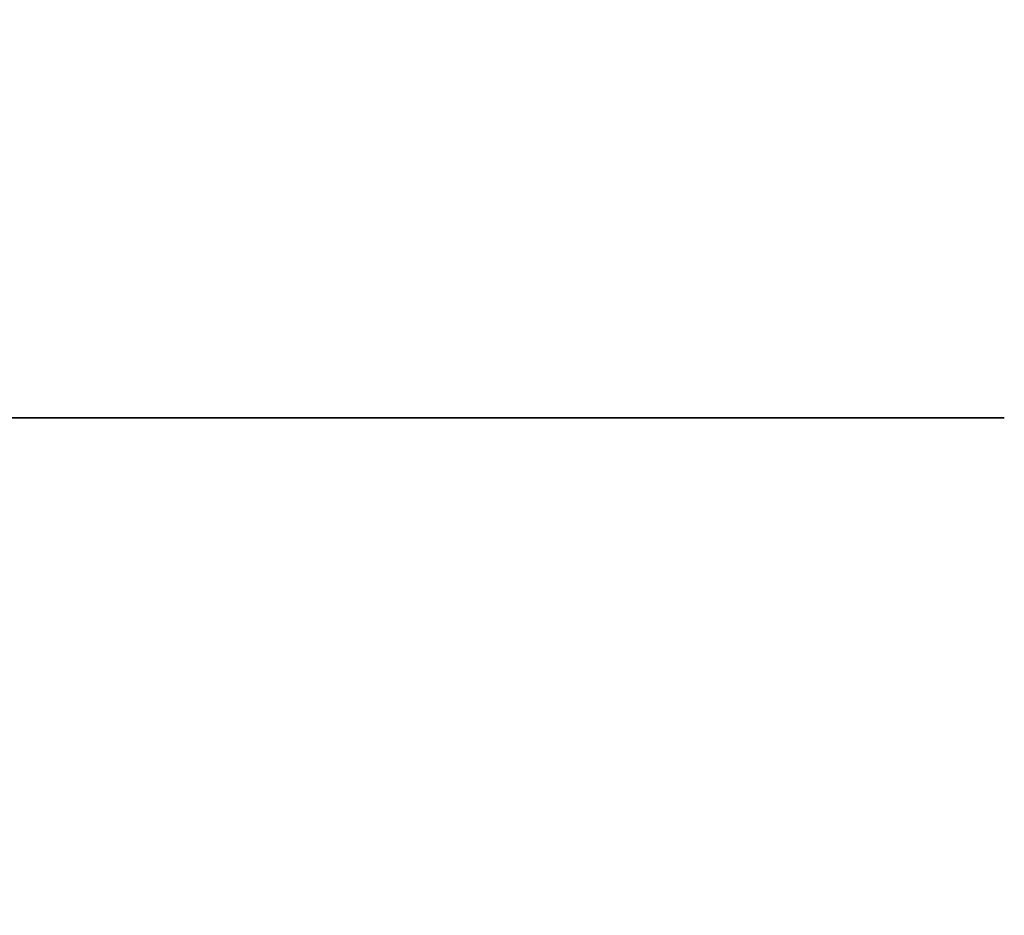
# Model space of a CAD drawing. Extents: x -138 to 229, y -284 to 266.
# Drawn here: x 198 to 229, y -15 to 12 of the extents above; entities that cross this region are included whole.
import ezdxf

# ---------------------------------------------------------------- set-up
doc = ezdxf.new("R2010")
doc.units = 0
doc.layers.add('FRONT$2', color=7, linetype='CONTINUOUS')
doc.layers.add('TOP$9', color=7, linetype='CONTINUOUS')

msp = doc.modelspace()

# ---------------------------------------------------------------- linework, layer by layer
at = {"layer": 'FRONT$2', "color": 30, "linetype": 'CONTINUOUS'}
for p, q in [((226.648, 0, -471), (35.647, 0, -471)), ((226.577, 0, -470.343), (35.718, 0, -470.343)), ((35.718, 0, -470.929), (226.577, 0, -470.929)), ((226.577, 0, -470.914), (35.718, 0, -470.914)), ((212.976, 0, 48.5), (185.494, 0, 48.5)), ((187.659, 0, 46), (214.366, 0, 46)), ((213.642, 0, 43.488), (187.659, 0, 42.703)), ((187.677, 0, 42.208), (213.513, 0, 42.989)), ((188.092, 0, 42.203), (214.075, 0, 42.988)), ((196.247, 0, -107), (223.849, 0, -107)), ((198.084, 0, -469), (225.272, 0, -469)), ((199.006, 0, -468.274), (224.863, 0, -468.274)), ((199.011, 0, -467.975), (224.623, 0, -467.975)), ((226.588, 0, 48.5), (212.976, 0, 48.5)), ((214.366, 0, 46), (213.908, 0, 43.817)), ((214.511, 0, 45.915), (214.053, 0, 43.732)), ((214.075, 0, 42.988), (224.636, 0, 42.988)), ((214.115, 0, 43), (224.642, 0, 43)), ((214.341, 0, 43.646), (214.799, 0, 45.829)), ((225.934, 0, 43.646), (214.341, 0, 43.646)), ((214.711, 0, 47.184), (226.588, 0, 47.184)), ((224.623, 0, -467.975), (223.756, 0, -467.108)), ((224.636, 0, 42.988), (223.84, 0, 42.193)), ((223.849, 0, -107), (225.756, 0, -107)), ((226.037, 0, -467.389), (225.17, 0, -466.522)), ((225.254, 0, 41.607), (226.052, 0, 42.405)), ((225.519, 0, -469.285), (226.577, 0, -470.343)), ((225.723, 0, -107), (225.723, 0, -465.108)), ((226.623, 0, -465.975), (225.756, 0, -465.108)), ((225.808, 0, 8.923), (225.827, 0, 40.206)), ((225.84, 0, 40.193), (226.64, 0, 40.994)), ((225.859, 0, 15.398), (225.859, 0, -47.541)), ((226.264, 0, -40.134), (225.859, 0, -40.134)), ((225.859, 0, -28.634), (226.264, 0, -28.634)), ((225.859, 0, -17.134), (226.264, 0, -17.134)), ((225.859, 0, -5.634), (226.264, 0, -5.634)), ((225.859, 0, 5.866), (226.264, 0, 5.866)), ((226.267, 0, -47.541), (225.859, 0, -47.612)), ((225.859, 0, 15.398), (225.859, 0, -47.541)), ((225.882, 0, -49.648), (226.177, 0, -49.648)), ((226.48, 0, 17.662), (225.899, 0, 17.662)), ((225.901, 0, -49.948), (226.477, 0, -49.948)), ((226.577, 0, 45.415), (225.934, 0, 43.646)), ((226.198, 0, 15.386), (226.267, 0, 15.398)), ((226.267, 0, -28.634), (226.267, 0, -40.134)), ((226.267, 0, -17.134), (226.267, 0, -28.634)), ((226.267, 0, -5.634), (226.267, 0, -17.134)), ((226.267, 0, 5.866), (226.267, 0, -5.634)), ((226.267, 0, 15.398), (226.267, 0, 5.866)), ((226.267, 0, -40.134), (226.267, 0, -47.541)), ((226.267, 0, 15.398), (226.519, 0, 15.398)), ((226.267, 0, -47.541), (226.519, 0, -47.541)), ((227.393, 0, -469.745), (226.335, 0, -468.688)), ((226.515, 0, 15.398), (226.515, 0, -47.541)), ((226.519, 0, -47.541), (226.519, 0, 15.398)), ((226.577, 0, -470.929), (226.648, 0, -471)), ((226.577, 0, -470.343), (226.577, 0, -470.929)), ((226.588, 0, 47.184), (226.577, 0, 45.415)), ((226.647, 0, 48.5), (226.588, 0, 48.5)), ((226.588, 0, 48.5), (226.588, 0, 47.184)), ((226.64, 0, 40.994), (226.64, 0, -466.167)), ((226.647, 0, 41.059), (226.647, 0, -466.307)), ((227.404, 0, 45.08), (226.761, 0, 43.312)), ((227.991, 0, -468.929), (226.933, 0, -467.871)), ((226.933, 0, -467.871), (226.933, 0, 42.195)), ((227.348, 0, 42.963), (227.991, 0, 44.731)), ((228.062, 0, -470.414), (227.99, 0, -470.343)), ((227.991, 0, 44.731), (227.991, 0, -468.929)), ((227.991, 0, 44.731), (228.576, 0, 44.731)), ((227.991, 0, -468.929), (228.576, 0, -468.929)), ((228.552, 0, 46.619), (228.54, 0, 44.85)), ((228.562, 0, 44.731), (228.562, 0, -468.929)), ((228.647, 0, -469), (228.576, 0, -468.929)), ((228.576, 0, -468.929), (228.576, 0, 44.731)), ((228.576, 0, 44.731), (228.587, 0, 46.5)), ((228.587, 0, 46.5), (228.647, 0, 46.5)), ((228.647, 0, 46.5), (228.647, 0, -469))]:
    msp.add_line(p, q, dxfattribs=at)
at = {"layer": 'FRONT$2', "color": 203, "linetype": 'CONTINUOUS'}
for p, q in [((226.647, 0, -471), (35.647, 0, -471)), ((228.647, 0, -469), (228.647, 0, 41.5))]:
    msp.add_line(p, q, dxfattribs=at)
at = {"layer": 'FRONT$2', "color": 252, "linetype": 'CONTINUOUS'}
for p, q in [((221.862, 0, -497.25), (192.147, 0, -497.25)), ((198.647, 0, 59.75), (192.147, 0, 59.75)), ((200.647, 0, -485.56), (200.647, 0, -487.75)), ((200.647, 0, 57.75), (200.647, 0, 52.75)), ((209.647, 0, -487.75), (209.647, 0, -485.56)), ((209.647, 0, 52.75), (209.647, 0, 57.75)), ((211.647, 0, 59.75), (223.903, 0, 59.75)), ((212.739, 0, 20.588), (211.73, 0, 20.83)), ((212.739, 0, 19.912), (211.73, 0, 19.67)), ((212.784, 0, -456.988), (211.806, 0, -457.337)), ((213.095, 0, -455.506), (212.339, 0, -454.793)), ((213.153, 0, -457.553), (212.441, 0, -458.308)), ((212.739, 0, 20.588), (213.81, 0, 20.588)), ((213.81, 0, 19.912), (212.739, 0, 19.912)), ((212.739, 0, 19.912), (212.739, 0, 20.588)), ((212.784, 0, -456.988), (213.68, 0, -456.402)), ((213.153, 0, -457.553), (212.784, 0, -456.988)), ((213.68, 0, -456.402), (213.095, 0, -455.506)), ((213.095, 0, -455.506), (213.66, 0, -455.137)), ((213.15, 0, -456.435), (213.317, 0, -456.326)), ((214.049, 0, -456.967), (213.153, 0, -457.553)), ((213.317, 0, -456.326), (213.208, 0, -456.158)), ((213.66, 0, -455.137), (213.311, 0, -454.159)), ((213.68, 0, -456.402), (213.317, 0, -456.326)), ((213.347, 0, 20.85), (213.547, 0, 20.85)), ((213.547, 0, 19.65), (213.347, 0, 19.65)), ((213.547, 0, 20.85), (213.547, 0, 21.05)), ((213.81, 0, 20.588), (213.547, 0, 20.85)), ((213.81, 0, 19.912), (213.547, 0, 19.65)), ((213.547, 0, 19.45), (213.547, 0, 19.65)), ((213.81, 0, 21.658), (213.567, 0, 22.668)), ((213.81, 0, 18.842), (213.567, 0, 17.832)), ((213.66, 0, -455.137), (214.245, 0, -456.033)), ((213.973, 0, -457.33), (213.806, 0, -457.44)), ((213.81, 0, 18.842), (213.81, 0, 19.912)), ((213.81, 0, 20.588), (213.81, 0, 21.658)), ((214.485, 0, 18.842), (213.81, 0, 18.842)), ((213.81, 0, 21.658), (214.485, 0, 21.658)), ((214.049, 0, -456.967), (213.973, 0, -457.33)), ((214.083, 0, -457.498), (213.973, 0, -457.33)), ((214.635, 0, -457.863), (214.049, 0, -456.967)), ((214.212, 0, -455.502), (214.322, 0, -455.67)), ((214.245, 0, -456.033), (214.322, 0, -455.67)), ((214.245, 0, -456.033), (215.142, 0, -455.447)), ((214.322, 0, -455.67), (214.489, 0, -455.56)), ((215.556, 0, 19.912), (214.485, 0, 19.912)), ((214.485, 0, 21.658), (214.728, 0, 22.668)), ((214.485, 0, 21.658), (214.485, 0, 20.588)), ((214.485, 0, 20.588), (214.747, 0, 20.85)), ((214.485, 0, 19.912), (214.485, 0, 18.842)), ((214.485, 0, 18.842), (214.728, 0, 17.832)), ((214.485, 0, 20.588), (215.556, 0, 20.588)), ((214.485, 0, 19.912), (214.747, 0, 19.65)), ((215.511, 0, -456.012), (214.615, 0, -456.598)), ((214.615, 0, -456.598), (214.978, 0, -456.674)), ((214.615, 0, -456.598), (215.2, 0, -457.494)), ((214.635, 0, -457.863), (214.984, 0, -458.841)), ((215.2, 0, -457.494), (214.635, 0, -457.863)), ((214.947, 0, 19.65), (214.747, 0, 19.65)), ((214.747, 0, 21.05), (214.747, 0, 20.85)), ((214.747, 0, 20.85), (214.947, 0, 20.85)), ((214.747, 0, 19.65), (214.747, 0, 19.45)), ((215.145, 0, -456.565), (214.978, 0, -456.674)), ((214.978, 0, -456.674), (215.087, 0, -456.842)), ((215.142, 0, -455.447), (215.854, 0, -454.692)), ((215.142, 0, -455.447), (215.511, 0, -456.012)), ((215.2, 0, -457.494), (215.956, 0, -458.207)), ((215.511, 0, -456.012), (216.489, 0, -455.663)), ((215.556, 0, 19.912), (216.565, 0, 19.67)), ((215.556, 0, 20.588), (216.565, 0, 20.83)), ((215.556, 0, 20.588), (215.556, 0, 19.912)), ((223.903, 0, -495.25), (223.862, 0, -495.25)), ((223.903, 0, 59.75), (223.903, 0, 48.494)), ((223.903, 0, -470.995), (223.903, 0, -495.25)), ((224.375, 0, 59.75), (223.903, 0, 59.75)), ((223.903, 0, -495.25), (224.375, 0, -495.25)), ((226.063, 0, -477.422), (224.064, 0, -477.422)), ((224.064, 0, -471), (224.064, 0, -477.422)), ((226.067, 0, -478.25), (224.067, 0, -478.25)), ((224.074, 0, -478.836), (226.074, 0, -478.836)), ((224.074, 0, -478.836), (224.35, 0, -494.664)), ((224.164, 0, 48.5), (224.35, 0, 59.164)), ((226.35, 0, -494.664), (224.35, 0, -494.664)), ((224.35, 0, 59.164), (226.35, 0, 59.164)), ((224.375, 0, -495.25), (226.375, 0, -495.25)), ((226.375, 0, 59.75), (224.375, 0, 59.75)), ((226.063, 0, -477.422), (226.063, 0, -471)), ((226.35, 0, -494.664), (226.074, 0, -478.836)), ((226.35, 0, 59.164), (226.164, 0, 48.5)), ((226.375, 0, 59.75), (226.403, 0, 59.75)), ((226.403, 0, -495.25), (226.375, 0, -495.25)), ((226.403, 0, 59.75), (226.403, 0, 48.494)), ((226.403, 0, -470.995), (226.403, 0, -495.25)), ((226.403, 0, 59.75), (226.403, 0, 48.494)), ((226.403, 0, -470.995), (226.403, 0, -495.25)), ((226.403, 0, 59.75), (226.403, 0, 59.75)), ((226.403, 0, -495.25), (226.403, 0, -495.25))]:
    msp.add_line(p, q, dxfattribs=at)
at = {"layer": 'FRONT$2', "color": 30, "linetype": 'CONTINUOUS', "extrusion": (0, 1, 0)}
for centre in [(-214.147, 20.25), (-214.147, -456.5)]:
    msp.add_circle(centre, 4.5, dxfattribs=at)
at = {"layer": 'FRONT$2', "color": 252, "linetype": 'CONTINUOUS', "extrusion": (0, -1, 0)}
for centre in [(214.147, -456.5), (214.147, 20.25)]:
    msp.add_circle(centre, 4, dxfattribs=at)
for centre, radius, start, end in [((205.147, -479.25), 7.75, 305.4959, 234.5041), ((198.647, 57.75), 2, 0, 90), ((205.147, 52.75), 4.5, 180, 250.8131), ((205.147, -487.75), 4.5, 180, 0), ((205.147, 52.75), 4.5, 289.1869, 0), ((211.647, 57.75), 2, 90, 180), ((214.147, -456.5), 1, 160.0275, 176.2877), ((214.147, 20.25), 1, 216.8699, 233.1301), ((214.147, 20.25), 1, 126.8699, 143.1301), ((214.147, -456.5), 1, 250.0275, 266.2877), ((214.147, -456.5), 1, 70.0275, 86.2877), ((214.147, 20.25), 1, 36.8699, 53.1301), ((214.147, 20.25), 1, 306.8699, 323.1301), ((214.147, -456.5), 1, 340.0275, 356.2877)]:
    msp.add_arc(centre, radius, start, end, dxfattribs=at)
at = {"layer": 'FRONT$2', "color": 252, "linetype": 'CONTINUOUS', "extrusion": (0, 1, 0)}
msp.add_arc((-221.862, -495.25), 2, 180, 270, dxfattribs=at)
at = {"layer": 'FRONT$2', "color": 203, "linetype": 'CONTINUOUS', "extrusion": (0, 1, 0)}
msp.add_arc((-226.647, -469), 2, 180, 270, dxfattribs=at)
at = {"layer": 'FRONT$2', "color": 30, "linetype": 'CONTINUOUS', "extrusion": (0, 1, 0)}
for centre, major_axis, ratio, start_param, end_param in [((213.176, 0, 48.983), (-0.084, 0, -0.493), 0.819804, 6.0788, 6.190386), ((214.075, 0, 43.488), (-0.015, 0, 0.5), 0.865926, 3.176493, 4.738563), ((214.341, 0, 43.817), (-0.489, 0, 0.103), 0.335279, 4.642115, 5.723737), ((214.711, 0, 47.355), (-0.468, 0, -0.175), 0.322382, 4.832466, 5.792409), ((214.799, 0, 46), (-0.489, 0, 0.103), 0.335279, 4.642115, 5.723737), ((223.756, 0, -465.108), (-1.414, 0, -1.414), 0.999695, 3.927143, 5.497635), ((223.756, 0, -465.108), (-0.002, 0, -2), 0.046362, 4.712351, 6.265713), ((223.84, 0, 40.193), (1.414, 0, -1.414), 0.999695, 3.927143, 5.497635), ((223.84, 0, 40.193), (-0.002, 0, 2), 0.046557, 0.017472, 1.505447), ((223.84, 0, 40.193), (-2, 0, 0.002), 0.065464, 1.617142, 3.124102), ((224.623, 0, -465.975), (1.414, 0, 1.414), 0.999695, 0.78555, 2.356042), ((224.641, 0, -466.167), (-1.998, 0, -0.093), 0.935714, 3.191087, 4.755732), ((224.863, 0, -466.872), (-1.856, 0, -0.745), 0.673816, 3.679036, 4.976643), ((225.519, 0, -467.871), (-1.414, 0, -1.414), 0.57735, 4.18879, 5.235988), ((225.519, 0, 42.195), (1.603, 0, -1.196), 0.513159, 4.346837, 5.315011), ((225.601, 0, -49.948), (0, 0, 0.3), 0.999848, 1.412436, 1.570796), ((225.934, 0, 42.963), (1.88, 0, -0.683), 0.323381, 4.595334, 5.439259), ((226.177, 0, -49.948), (0, 0, 0.3), 0.999848, 0, 1.570796), ((226.18, 0, 17.662), (0, 0, 0.3), 0.999848, 1.570796, 2.970604), ((226.577, 0, 44.731), (-1.88, 0, 0.683), 0.323381, 1.453741, 2.297667), ((226.577, 0, -468.929), (1.414, 0, 1.414), 0.57735, 1.047198, 2.094395), ((226.577, 0, -468.929), (-1.414, 0, -1.414), 0.999695, 3.927143, 5.497635), ((226.577, 0, 44.731), (-2, 0, 0.013), 0.341737, 1.568627, 3.123021), ((226.588, 0, 46.5), (-2, 0, 0.013), 0.341737, 1.568627, 3.123021)]:
    msp.add_ellipse(centre, major_axis=major_axis, ratio=ratio, start_param=start_param, end_param=end_param, dxfattribs=at)
at = {"layer": 'FRONT$2', "color": 30, "linetype": 'CONTINUOUS', "extrusion": (0, -1, 0)}
for centre, major_axis, ratio, start_param, end_param in [((213.493, 0, 43.988), (0, 0, 1), 0.57735, 3.176452, 4.454744), ((211.643, 0, 46), (2.769, 0, 1.234), 0.78498, 5.733021, 6.234101), ((196.476, 0, 17.366), (29.788, 0), 0.997035, 6.118141, 6.216457), ((196.476, 0, -40.134), (29.788, 0), 0.997035, 6.118141, 6.283187), ((196.476, 0, -28.634), (29.788, 0), 0.997035, 6.118141, 6.283187), ((196.476, 0, -17.134), (29.788, 0), 0.997035, 6.118141, 6.283187), ((196.476, 0, -5.634), (29.788, 0), 0.997035, 6.118141, 6.283187), ((196.476, 0, 5.866), (29.788, 0), 0.997035, 6.118141, 6.283187), ((226.479, 0, -47.559), (0.001, 0, 2.031), 0.017453, 5.505216, 11.788401), ((226.479, 0, 15.379), (0.001, 0, 2.031), 0.017453, 4.721563, 7.844826)]:
    msp.add_ellipse(centre, major_axis=major_axis, ratio=ratio, start_param=start_param, end_param=end_param, dxfattribs=at)
at = {"layer": 'FRONT$2', "color": 252, "linetype": 'CONTINUOUS', "extrusion": (0, 1, 0)}
for centre, start_param, end_param in [((224.099, 0, -477.422), 3.926991, 4.712389), ((224.375, 0, 57.75), 5.497787, 6.283185), ((224.375, 0, -493.25), 3.141593, 3.926991)]:
    msp.add_ellipse(centre, major_axis=(0, 0, 2), ratio=0.017452, start_param=start_param, end_param=end_param, dxfattribs=at)
at = {"layer": 'FRONT$2', "color": 252, "linetype": 'CONTINUOUS', "extrusion": (0, 1, -1.34341e-11)}
for centre, start_param, end_param in [((226.098, 0, -477.422), 0.785398, 1.570796), ((226.375, 0, 57.75), 2.356194, 3.141593), ((226.375, 0, -493.25), 0, 0.785398)]:
    msp.add_ellipse(centre, major_axis=(0, 0, -2), ratio=0.017452, start_param=start_param, end_param=end_param, dxfattribs=at)
at = {"layer": 'FRONT$2', "color": 30, "linetype": 'CONTINUOUS', "extrusion": (0, 1, -1.34341e-11)}
msp.add_ellipse((226.588, 0, 46.5), major_axis=(0, 0, -2), ratio=0.999848, start_param=3.141593, end_param=4.712389, dxfattribs=at)
at = {"layer": 'FRONT$2', "color": 30, "linetype": 'CONTINUOUS', "extrusion": (0, 1, 0)}
for points, degree, knots in [([(223.84, 0, 42.193), (214.678, 0, 42.185), (205.513, 0, 42.179), (195.597, 0, 42.173), (194.847, 0, 42.173), (194.098, 0, 42.172)], 3, [0, 0, 0, 0, 0.924429, 0.924429, 1, 1, 1, 1]), ([(194.44, 0, 42.141), (196.204, 0, 42.142), (197.969, 0, 42.143), (207.776, 0, 42.148), (215.817, 0, 42.154), (223.855, 0, 42.161)], 3, [0, 0, 0, 0, 0.179886, 0.179886, 1, 1, 1, 1]), ([(198.084, 0, -469), (198.439, 0, -468.999), (198.717, 0, -468.755), (198.939, 0, -468.559), (199.006, 0, -468.274)], 2, [0, 0, 0, 0.5, 0.5, 1, 1, 1]), ([(199.011, 0, -467.975), (199.011, 0, -467.976), (199.013, 0, -467.977), (199.016, 0, -467.982), (199.022, 0, -468.001), (199.029, 0, -468.052), (199.03, 0, -468.145), (199.013, 0, -468.231), (199.005, 0, -468.274)], 3, [0, 0, 0, 0, 0.062614, 0.125179, 0.25021, 0.499968, 0.751458, 1, 1, 1, 1]), ([(209.639, 0, 19.955), (209.639, 0, 20.545), (209.668, 0, 20.84), (209.783, 0, 21.419), (209.869, 0, 21.703), (210.095, 0, 22.248), (210.235, 0, 22.51), (210.563, 0, 23.001), (210.751, 0, 23.23), (211.168, 0, 23.647), (211.397, 0, 23.835), (211.888, 0, 24.163), (212.149, 0, 24.303), (212.695, 0, 24.529), (212.978, 0, 24.615), (213.557, 0, 24.73), (213.852, 0, 24.759), (214.443, 0, 24.759), (214.738, 0, 24.73), (215.316, 0, 24.615), (215.6, 0, 24.529), (216.145, 0, 24.303), (216.407, 0, 24.163), (216.898, 0, 23.835), (217.127, 0, 23.647), (217.544, 0, 23.23), (217.732, 0, 23.001), (218.06, 0, 22.51), (218.2, 0, 22.248), (218.426, 0, 21.703), (218.512, 0, 21.419), (218.627, 0, 20.84), (218.656, 0, 20.545), (218.656, 0, 19.955), (218.627, 0, 19.66), (218.512, 0, 19.081), (218.426, 0, 18.798), (218.2, 0, 18.252), (218.06, 0, 17.991), (217.732, 0, 17.5), (217.544, 0, 17.271), (217.127, 0, 16.853), (216.898, 0, 16.665), (216.407, 0, 16.337), (216.145, 0, 16.198), (215.6, 0, 15.972), (215.316, 0, 15.886), (214.738, 0, 15.771), (214.443, 0, 15.742), (213.852, 0, 15.742), (213.557, 0, 15.771), (212.978, 0, 15.886), (212.695, 0, 15.972), (212.149, 0, 16.198), (211.888, 0, 16.337), (211.397, 0, 16.665), (211.168, 0, 16.853), (210.751, 0, 17.271), (210.563, 0, 17.5), (210.235, 0, 17.991), (210.095, 0, 18.252), (209.869, 0, 18.798), (209.783, 0, 19.081), (209.668, 0, 19.66), (209.639, 0, 19.955), (209.639, 0, 20.545)], 3, [-0.03125, -0.03125, 0, 0, 0.03125, 0.03125, 0.0625, 0.0625, 0.09375, 0.09375, 0.125, 0.125, 0.15625, 0.15625, 0.1875, 0.1875, 0.21875, 0.21875, 0.25, 0.25, 0.28125, 0.28125, 0.3125, 0.3125, 0.34375, 0.34375, 0.375, 0.375, 0.40625, 0.40625, 0.4375, 0.4375, 0.46875, 0.46875, 0.5, 0.5, 0.53125, 0.53125, 0.5625, 0.5625, 0.59375, 0.59375, 0.625, 0.625, 0.65625, 0.65625, 0.6875, 0.6875, 0.71875, 0.71875, 0.75, 0.75, 0.78125, 0.78125, 0.8125, 0.8125, 0.84375, 0.84375, 0.875, 0.875, 0.90625, 0.90625, 0.9375, 0.9375, 0.96875, 0.96875, 1, 1, 1.03125, 1.03125]), ([(213.13, 0, 48.486), (213.193, 0, 48.471), (213.307, 0, 48.442), (213.531, 0, 48.325), (213.796, 0, 48.102), (214.042, 0, 47.752), (214.215, 0, 47.413), (214.288, 0, 47.222), (214.324, 0, 47.129)], 3, [0, 0, 0, 0, 0.138373, 0.253544, 0.505002, 0.754012, 0.880578, 1, 1, 1, 1]), ([(213.148, 0, 48.486), (213.467, 0, 48.432), (213.781, 0, 48.226), (214.205, 0, 47.667), (214.341, 0, 47.41), (214.452, 0, 47.126)], 3, [0, 0, 0, 0, 0.634011, 0.634011, 1, 1, 1, 1]), ([(213.908, 0, 43.817), (213.887, 0, 43.717), (213.848, 0, 43.634), (213.754, 0, 43.52), (213.698, 0, 43.49), (213.642, 0, 43.488)], 3, [0, 0, 0, 0, 0.491855, 0.491855, 1, 1, 1, 1]), ([(214.075, 0, 42.988), (214.078, 0, 42.989), (214.085, 0, 42.989), (214.095, 0, 42.992), (214.105, 0, 42.995), (214.114, 0, 43), (214.124, 0, 43.006), (214.132, 0, 43.012), (214.141, 0, 43.019), (214.149, 0, 43.027), (214.157, 0, 43.036), (214.165, 0, 43.045), (214.173, 0, 43.054), (214.18, 0, 43.064), (214.187, 0, 43.075), (214.194, 0, 43.085), (214.2, 0, 43.096), (214.206, 0, 43.107), (214.212, 0, 43.118), (214.218, 0, 43.129), (214.223, 0, 43.14), (214.228, 0, 43.151), (214.237, 0, 43.172), (214.25, 0, 43.205), (214.266, 0, 43.253), (214.28, 0, 43.303), (214.294, 0, 43.356), (214.306, 0, 43.412), (214.317, 0, 43.469), (214.326, 0, 43.527), (214.334, 0, 43.586), (214.339, 0, 43.626), (214.341, 0, 43.646)], 3, [0, 0, 0, 0, 0.030115, 0.05954, 0.088275, 0.11632, 0.143675, 0.170341, 0.196317, 0.221603, 0.2462, 0.270107, 0.293325, 0.315854, 0.337694, 0.358844, 0.379306, 0.399078, 0.418162, 0.436558, 0.454265, 0.471284, 0.487616, 0.549284, 0.609741, 0.668997, 0.727064, 0.783953, 0.839677, 0.89425, 0.947686, 1, 1, 1, 1]), ([(214.324, 0, 47.129), (214.33, 0, 47.114), (214.34, 0, 47.085), (214.354, 0, 47.04), (214.367, 0, 46.995), (214.379, 0, 46.949), (214.39, 0, 46.902), (214.399, 0, 46.855), (214.407, 0, 46.808), (214.415, 0, 46.76), (214.42, 0, 46.712), (214.425, 0, 46.663), (214.428, 0, 46.614), (214.43, 0, 46.565), (214.431, 0, 46.515), (214.431, 0, 46.465), (214.429, 0, 46.414), (214.426, 0, 46.363), (214.421, 0, 46.312), (214.416, 0, 46.261), (214.409, 0, 46.209), (214.4, 0, 46.157), (214.39, 0, 46.105), (214.379, 0, 46.053), (214.371, 0, 46.018), (214.366, 0, 46)], 3, [0, 0, 0, 0, 0.040281, 0.080782, 0.121515, 0.162491, 0.20372, 0.245212, 0.286978, 0.329028, 0.371371, 0.414018, 0.456977, 0.500257, 0.543869, 0.587819, 0.632118, 0.676773, 0.721793, 0.767185, 0.812957, 0.859118, 0.905674, 0.952632, 1, 1, 1, 1]), ([(225.272, 0, -469), (225.584, 0, -468.88), (225.92, 0, -468.677), (226.49, 0, -468.169), (226.716, 0, -467.869), (226.851, 0, -467.592)], 3, [0, 0, 0, 0, 0.5, 0.5, 1, 1, 1, 1]), ([(225.934, 0, 43.646), (225.89, 0, 43.607), (225.769, 0, 43.515), (225.617, 0, 43.434), (225.519, 0, 43.39)], 3, [0, 0, 0, 0, 0.411966, 1, 1, 1, 1]), ([(226.267, 0, -47.541), (226.263, 0, -47.671), (226.256, 0, -47.946), (226.241, 0, -48.343), (226.223, 0, -48.715), (226.204, 0, -49.035), (226.184, 0, -49.3), (226.163, 0, -49.501), (226.143, 0, -49.628), (226.131, 0, -49.644), (226.125, 0, -49.652)], 3, [0, 0, 0, 0, 0.118373, 0.249671, 0.374773, 0.499977, 0.625183, 0.750295, 0.881797, 1, 1, 1, 1]), ([(226.198, 0, 15.386), (226.206, 0, 15.515), (226.221, 0, 15.773), (226.234, 0, 16.147), (226.242, 0, 16.494), (226.247, 0, 16.887), (226.243, 0, 17.274), (226.234, 0, 17.335), (226.23, 0, 17.366)], 3, [0, 0, 0, 0, 0.125257, 0.250304, 0.375533, 0.501331, 0.739322, 1, 1, 1, 1]), ([(226.232, 0, 17.366), (226.237, 0, 17.359), (226.248, 0, 17.346), (226.265, 0, 17.194), (226.28, 0, 16.836), (226.282, 0, 16.285), (226.276, 0, 15.789), (226.27, 0, 15.53), (226.267, 0, 15.398)], 3, [0, 0, 0, 0, 0.128497, 0.251, 0.500052, 0.749072, 0.87162, 1, 1, 1, 1]), ([(226.477, 0, -49.948), (226.483, 0, -49.948), (226.494, 0, -49.819), (226.508, 0, -49.282), (226.517, 0, -48.485), (226.519, 0, -47.855), (226.519, 0, -47.541)], 3, [0, 0, 0, 0, 0.250167, 0.499975, 0.749802, 1, 1, 1, 1]), ([(226.519, 0, 15.398), (226.519, 0, 15.735), (226.517, 0, 16.356), (226.508, 0, 17.066), (226.495, 0, 17.542), (226.485, 0, 17.662), (226.48, 0, 17.662)], 3, [0, 0, 0, 0, 0.284006, 0.522852, 0.727536, 1, 1, 1, 1]), ([(226.64, 0, 40.994), (226.64, 0, 40.994), (226.64, 0, 40.994), (226.64, 0, 40.995), (226.64, 0, 40.996), (226.64, 0, 40.997), (226.64, 0, 41), (226.64, 0, 41.003), (226.64, 0, 41.006), (226.64, 0, 41.007)], 3, [0, 0, 0, 0, 0.064748, 0.096546, 0.128049, 0.252153, 0.498429, 0.797043, 1, 1, 1, 1]), ([(226.648, 0, -471), (227.054, 0, -470.999), (227.417, 0, -470.848), (227.775, 0, -470.698), (228.345, 0, -470.128), (228.495, 0, -469.769), (228.647, 0, -469.407), (228.647, 0, -469)], 2, [0, 0, 0, 0.25, 0.25, 0.5, 0.75, 0.75, 1, 1, 1]), ([(226.933, 0, 42.195), (227.031, 0, 42.325), (227.184, 0, 42.568), (227.305, 0, 42.844), (227.348, 0, 42.963)], 3, [0, 0, 0, 0, 0.588034, 1, 1, 1, 1])]:
    msp.add_open_spline(points, degree=degree, knots=knots, dxfattribs=at)
at = {"layer": 'FRONT$2', "color": 30, "linetype": 'CONTINUOUS', "extrusion": (0, -1, 0)}
for points, degree, knots in [([(223.849, 0, -465.108), (214.707, 0, -465.101), (205.562, 0, -465.095), (196.359, 0, -465.089), (196.303, 0, -465.089), (196.247, 0, -465.089)], 3, [0, 0, 0, 0, 0.993897, 0.993897, 1, 1, 1, 1]), ([(196.333, 0, -467.055), (197.47, 0, -467.055), (198.607, 0, -467.056), (207.755, 0, -467.062), (215.764, 0, -467.067), (223.772, 0, -467.074)], 3, [0, 0, 0, 0, 0.124316, 0.124316, 1, 1, 1, 1]), ([(208.966, 0, -455.885), (208.966, 0, -457.215), (209.266, 0, -458.647), (210.531, 0, -460.419), (212.322, 0, -461.498), (214.389, 0, -461.827), (216.352, 0, -461.359), (217.982, 0, -460.192), (219.098, 0, -458.526), (219.481, 0, -456.614), (219.135, 0, -454.606), (218.075, 0, -452.842), (216.24, 0, -451.568), (214.061, 0, -451.151), (212.012, 0, -451.626), (210.289, 0, -452.838), (209.208, 0, -454.533), (208.966, 0, -455.885), (208.966, 0, -457.215)], 3, [-0.12415, -0.056434, 0, 0, 0.065721, 0.131437, 0.195751, 0.253935, 0.320593, 0.377204, 0.435215, 0.501799, 0.552412, 0.619883, 0.686717, 0.753071, 0.819426, 0.87585, 0.943566, 1, 1, 1.065721, 1.131437]), ([(209.1, 0, 21.004), (209.098, 0, 19.58), (209.39, 0, 18.182), (210.627, 0, 16.449), (212.381, 0, 15.396), (214.403, 0, 15.081), (216.319, 0, 15.547), (217.903, 0, 16.694), (218.982, 0, 18.324), (219.344, 0, 20.18), (219.006, 0, 22.114), (217.991, 0, 23.817), (216.226, 0, 25.063), (214.112, 0, 25.487), (212.111, 0, 25.044), (210.515, 0, 23.942), (209.391, 0, 22.332), (209.1, 0, 21.004), (209.098, 0, 19.58)], 3, [-0.125408, -0.068404, 0, 0, 0.065868, 0.131744, 0.196206, 0.254514, 0.321295, 0.378032, 0.436209, 0.502721, 0.552629, 0.618935, 0.685465, 0.751533, 0.81759, 0.874592, 0.931596, 1, 1, 1.065868, 1.131744]), ([(209.447, 0, -455.944), (209.447, 0, -457.146), (209.718, 0, -458.44), (210.861, 0, -460.042), (212.479, 0, -461.017), (214.347, 0, -461.315), (216.121, 0, -460.892), (217.593, 0, -459.837), (218.601, 0, -458.331), (218.947, 0, -456.603), (218.635, 0, -454.789), (217.677, 0, -453.194), (216.02, 0, -452.043), (214.05, 0, -451.665), (212.199, 0, -452.095), (210.642, 0, -453.19), (209.665, 0, -454.722), (209.447, 0, -455.944), (209.447, 0, -457.146)], 3, [-0.12415, -0.056434, 0, 0, 0.065721, 0.131437, 0.195751, 0.253935, 0.320593, 0.377204, 0.435215, 0.501799, 0.552412, 0.619883, 0.686717, 0.753071, 0.819426, 0.87585, 0.943566, 1, 1, 1.065721, 1.131437]), ([(209.58, 0, 20.904), (209.579, 0, 19.621), (209.841, 0, 18.361), (210.956, 0, 16.799), (212.537, 0, 15.851), (214.359, 0, 15.567), (216.086, 0, 15.986), (217.513, 0, 17.02), (218.485, 0, 18.49), (218.811, 0, 20.162), (218.506, 0, 21.904), (217.592, 0, 23.439), (216.001, 0, 24.561), (214.097, 0, 24.943), (212.294, 0, 24.544), (210.856, 0, 23.551), (209.843, 0, 22.101), (209.58, 0, 20.904), (209.579, 0, 19.621)], 3, [-0.125408, -0.068404, 0, 0, 0.065868, 0.131744, 0.196206, 0.254514, 0.321295, 0.378032, 0.436209, 0.502721, 0.552629, 0.618935, 0.685465, 0.751533, 0.81759, 0.874592, 0.931596, 1, 1, 1.065868, 1.131744]), ([(209.639, 0, -456.795), (209.639, 0, -456.205), (209.668, 0, -455.91), (209.783, 0, -455.331), (209.869, 0, -455.047), (210.095, 0, -454.502), (210.235, 0, -454.24), (210.563, 0, -453.749), (210.751, 0, -453.52), (211.168, 0, -453.103), (211.397, 0, -452.915), (211.888, 0, -452.587), (212.149, 0, -452.447), (212.695, 0, -452.221), (212.978, 0, -452.135), (213.557, 0, -452.02), (213.852, 0, -451.991), (214.443, 0, -451.991), (214.738, 0, -452.02), (215.316, 0, -452.135), (215.6, 0, -452.221), (216.145, 0, -452.447), (216.407, 0, -452.587), (216.898, 0, -452.915), (217.127, 0, -453.103), (217.544, 0, -453.52), (217.732, 0, -453.749), (218.06, 0, -454.24), (218.2, 0, -454.502), (218.426, 0, -455.047), (218.512, 0, -455.331), (218.627, 0, -455.91), (218.656, 0, -456.205), (218.656, 0, -456.795), (218.627, 0, -457.09), (218.512, 0, -457.669), (218.426, 0, -457.952), (218.2, 0, -458.498), (218.06, 0, -458.759), (217.732, 0, -459.25), (217.544, 0, -459.479), (217.127, 0, -459.897), (216.898, 0, -460.085), (216.407, 0, -460.413), (216.145, 0, -460.552), (215.6, 0, -460.778), (215.316, 0, -460.864), (214.738, 0, -460.979), (214.443, 0, -461.008), (213.852, 0, -461.008), (213.557, 0, -460.979), (212.978, 0, -460.864), (212.695, 0, -460.778), (212.149, 0, -460.552), (211.888, 0, -460.413), (211.397, 0, -460.085), (211.168, 0, -459.897), (210.751, 0, -459.479), (210.563, 0, -459.25), (210.235, 0, -458.759), (210.095, 0, -458.498), (209.869, 0, -457.952), (209.783, 0, -457.669), (209.668, 0, -457.09), (209.639, 0, -456.795), (209.639, 0, -456.205)], 3, [-0.03125, -0.03125, 0, 0, 0.03125, 0.03125, 0.0625, 0.0625, 0.09375, 0.09375, 0.125, 0.125, 0.15625, 0.15625, 0.1875, 0.1875, 0.21875, 0.21875, 0.25, 0.25, 0.28125, 0.28125, 0.3125, 0.3125, 0.34375, 0.34375, 0.375, 0.375, 0.40625, 0.40625, 0.4375, 0.4375, 0.46875, 0.46875, 0.5, 0.5, 0.53125, 0.53125, 0.5625, 0.5625, 0.59375, 0.59375, 0.625, 0.625, 0.65625, 0.65625, 0.6875, 0.6875, 0.71875, 0.71875, 0.75, 0.75, 0.78125, 0.78125, 0.8125, 0.8125, 0.84375, 0.84375, 0.875, 0.875, 0.90625, 0.90625, 0.9375, 0.9375, 0.96875, 0.96875, 1, 1, 1.03125, 1.03125]), ([(212.976, 0, 48.5), (212.991, 0, 48.5), (213.016, 0, 48.5), (213.052, 0, 48.497), (213.088, 0, 48.493), (213.115, 0, 48.489), (213.13, 0, 48.486)], 3, [0, 0, 0, 0, 0.288795, 0.496695, 0.705586, 1, 1, 1, 1]), ([(214.711, 0, 47.184), (214.653, 0, 47.297), (214.531, 0, 47.534), (214.302, 0, 47.841), (214, 0, 48.143), (213.696, 0, 48.332), (213.406, 0, 48.445), (213.257, 0, 48.472), (213.176, 0, 48.487)], 3, [0, 0, 0, 0, 0.151258, 0.31542, 0.493306, 0.745444, 0.861082, 1, 1, 1, 1]), ([(223.933, 0, 40.324), (223.932, 0, 39.747), (223.931, 0, 38.593), (223.929, 0, 36.861), (223.927, 0, 35.13), (223.925, 0, 33.399), (223.923, 0, 31.667), (223.922, 0, 29.936), (223.92, 0, 28.204), (223.918, 0, 26.473), (223.916, 0, 24.741), (223.914, 0, 23.009), (223.913, 0, 21.278), (223.911, 0, 19.546), (223.909, 0, 17.814), (223.908, 0, 16.082), (223.906, 0, 14.351), (223.904, 0, 12.619), (223.903, 0, 10.887), (223.901, 0, 9.155), (223.9, 0, 7.423), (223.898, 0, 5.69), (223.897, 0, 3.958), (223.895, 0, 2.226), (223.894, 0, 0.494), (223.892, 0, -1.239), (223.891, 0, -2.971), (223.889, 0, -4.703), (223.888, 0, -6.436), (223.887, 0, -8.168), (223.885, 0, -9.901), (223.884, 0, -11.633), (223.883, 0, -13.366), (223.881, 0, -15.099), (223.88, 0, -16.832), (223.879, 0, -18.564), (223.878, 0, -20.297), (223.877, 0, -22.03), (223.876, 0, -23.763), (223.874, 0, -25.496), (223.873, 0, -27.229), (223.872, 0, -28.962), (223.871, 0, -30.695), (223.87, 0, -32.428), (223.869, 0, -34.162), (223.868, 0, -35.895), (223.867, 0, -37.628), (223.866, 0, -39.362), (223.866, 0, -41.095), (223.865, 0, -42.828), (223.864, 0, -44.562), (223.863, 0, -46.295), (223.862, 0, -48.029), (223.861, 0, -49.763), (223.861, 0, -51.496), (223.86, 0, -53.23), (223.859, 0, -54.964), (223.859, 0, -56.698), (223.858, 0, -58.432), (223.857, 0, -60.166), (223.857, 0, -61.9), (223.856, 0, -63.634), (223.855, 0, -65.368), (223.855, 0, -67.102), (223.854, 0, -68.836), (223.854, 0, -70.57), (223.853, 0, -72.304), (223.853, 0, -74.039), (223.853, 0, -75.773), (223.852, 0, -77.508), (223.852, 0, -79.242), (223.851, 0, -80.976), (223.851, 0, -82.711), (223.851, 0, -84.446), (223.85, 0, -86.18), (223.85, 0, -87.915), (223.85, 0, -89.65), (223.85, 0, -91.384), (223.849, 0, -93.119), (223.849, 0, -94.854), (223.849, 0, -96.589), (223.849, 0, -98.324), (223.849, 0, -100.059), (223.849, 0, -101.794), (223.849, 0, -103.529), (223.849, 0, -105.264), (223.849, 0, -106.421), (223.849, 0, -107)], 3, [0, 0, 0, 0, 0.011768, 0.023535, 0.035302, 0.047069, 0.058836, 0.070602, 0.082368, 0.094134, 0.1059, 0.117666, 0.129431, 0.141196, 0.152961, 0.164726, 0.176491, 0.188255, 0.200019, 0.211783, 0.223547, 0.235311, 0.247075, 0.258839, 0.270602, 0.282366, 0.294129, 0.305892, 0.317655, 0.329418, 0.341181, 0.352944, 0.364707, 0.376469, 0.388232, 0.399995, 0.411757, 0.42352, 0.435283, 0.447045, 0.458808, 0.47057, 0.482333, 0.494095, 0.505858, 0.517621, 0.529383, 0.541146, 0.552909, 0.564672, 0.576434, 0.588197, 0.59996, 0.611724, 0.623487, 0.63525, 0.647014, 0.658777, 0.670541, 0.682305, 0.694068, 0.705832, 0.717597, 0.729361, 0.741126, 0.75289, 0.764655, 0.77642, 0.788185, 0.799951, 0.811716, 0.823482, 0.835248, 0.847015, 0.858781, 0.870548, 0.882315, 0.894082, 0.90585, 0.917617, 0.929386, 0.941154, 0.952922, 0.964691, 0.976461, 0.98823, 1, 1, 1, 1]), ([(225.519, 0, 43.39), (225.399, 0, 43.338), (225.171, 0, 43.238), (224.908, 0, 43.127), (224.744, 0, 43.054), (224.667, 0, 43.016), (224.635, 0, 42.993), (224.644, 0, 42.99), (224.649, 0, 42.988)], 3, [0, 0, 0, 0, 0.311471, 0.588348, 0.724024, 0.841767, 0.922697, 1, 1, 1, 1]), ([(224.641, 0, -468.039), (224.646, 0, -468.053), (224.656, 0, -468.082), (224.727, 0, -468.159), (224.808, 0, -468.227), (224.863, 0, -468.274)], 3, [0, 0, 0, 0, 0.218309, 0.466369, 1, 1, 1, 1]), ([(224.649, 0, 42.988), (224.788, 0, 42.979), (225.099, 0, 42.959), (225.594, 0, 42.776), (226.146, 0, 42.376), (226.562, 0, 41.742), (226.617, 0, 41.227), (226.64, 0, 41.007)], 3, [0, 0, 0, 0, 0.134364, 0.301345, 0.500876, 0.786912, 1, 1, 1, 1]), ([(224.863, 0, -468.274), (224.904, 0, -468.376), (225.019, 0, -468.624), (225.171, 0, -468.862), (225.275, 0, -468.998)], 3, [0, 0, 0, 0, 0.405807, 1, 1, 1, 1]), ([(225.859, 0, -47.541), (225.859, 0, -47.684), (225.86, 0, -48.044), (225.864, 0, -48.676), (225.873, 0, -49.377), (225.886, 0, -49.848), (225.897, 0, -49.948), (225.901, 0, -49.948)], 3, [0, 0, 0, 0, 0.114278, 0.28554, 0.524486, 0.795997, 1, 1, 1, 1]), ([(225.899, 0, 17.662), (225.894, 0, 17.662), (225.883, 0, 17.547), (225.87, 0, 17.046), (225.861, 0, 16.288), (225.859, 0, 15.694), (225.859, 0, 15.398)], 3, [0, 0, 0, 0, 0.249799, 0.499974, 0.750169, 1, 1, 1, 1]), ([(226.64, 0, 41.007), (226.642, 0, 41.023), (226.646, 0, 41.058), (226.675, 0, 41.19), (226.735, 0, 41.428), (226.829, 0, 41.783), (226.897, 0, 42.052), (226.933, 0, 42.195)], 3, [0, 0, 0, 0, 0.082981, 0.178602, 0.407716, 0.684651, 1, 1, 1, 1]), ([(226.715, 0, -466.872), (226.696, 0, -466.734), (226.67, 0, -466.537), (226.646, 0, -466.304), (226.642, 0, -466.21), (226.64, 0, -466.167)], 3, [0, 0, 0, 0, 0.553852, 0.793891, 1, 1, 1, 1]), ([(228.647, 0, 46.5), (228.647, 0, 46.907), (228.495, 0, 47.27), (228.345, 0, 47.628), (227.776, 0, 48.198), (227.417, 0, 48.348), (227.054, 0, 48.5), (226.647, 0, 48.5)], 2, [0, 0, 0, 0.25, 0.25, 0.5, 0.75, 0.75, 1, 1, 1]), ([(226.851, 0, -467.592), (226.817, 0, -467.457), (226.766, 0, -467.22), (226.728, 0, -466.974), (226.715, 0, -466.872)], 3, [0, 0, 0, 0, 0.591785, 1, 1, 1, 1])]:
    msp.add_open_spline(points, degree=degree, knots=knots, dxfattribs=at)
for points in [[(223.756, 0, -467.108), (214.623, 0, -467.101), (205.488, 0, -467.094), (196.35, 0, -467.089)], [(225.268, 0, -469), (225.344, 0, -469.099), (225.427, 0, -469.194), (225.519, 0, -469.285)], [(225.756, 0, -107), (225.756, 0, -57.901), (225.784, 0, -8.801), (225.84, 0, 40.193)], [(226.933, 0, -467.871), (226.903, 0, -467.781), (226.876, 0, -467.688), (226.851, 0, -467.592)]]:
    msp.add_open_spline(points, degree=3, dxfattribs=at)
at = {"layer": 'FRONT$2', "color": 30, "linetype": 'CONTINUOUS'}
for points in [[(196.35, 0, -467.09), (197.237, 0, -467.385), (198.124, 0, -467.681), (199.011, 0, -467.976)], [(213.176, 0, 48.487), (213.109, 0, 48.491), (213.043, 0, 48.496), (212.976, 0, 48.5)], [(223.849, 0, -107), (223.849, 0, -226.369), (223.849, 0, -345.739), (223.849, 0, -465.108)], [(224.649, 0, 42.988), (224.644, 0, 42.988), (224.64, 0, 42.988), (224.636, 0, 42.988)], [(225.756, 0, -465.108), (225.756, 0, -345.739), (225.756, 0, -226.369), (225.756, 0, -107)], [(226.232, 0, 17.366), (226.081, 0, 17.366), (225.93, 0, 17.366), (225.779, 0, 17.366)]]:
    msp.add_open_spline(points, degree=3, dxfattribs=at)
at = {"layer": 'FRONT$2', "color": 30, "linetype": 'CONTINUOUS', "extrusion": (0, 1, 0)}
for points in [[(196.411, 0, 40.305), (205.588, 0, 40.31), (214.762, 0, 40.316), (223.933, 0, 40.324)], [(214.799, 0, 45.829), (214.894, 0, 46.278), (214.872, 0, 46.752), (214.711, 0, 47.184)], [(224.623, 0, -467.975), (224.629, 0, -467.977), (224.635, 0, -467.999), (224.641, 0, -468.039)], [(226.64, 0, -466.167), (226.635, 0, -466.047), (226.629, 0, -465.981), (226.623, 0, -465.975)]]:
    msp.add_open_spline(points, degree=3, dxfattribs=at)
at = {"layer": 'FRONT$2', "color": 252, "linetype": 'CONTINUOUS', "extrusion": (0, -1, 0)}
for points in [[(211.73, 0, 19.67), (211.725, 0, 19.863), (211.721, 0, 20.25), (211.725, 0, 20.637), (211.73, 0, 20.83)], [(211.73, 0, 20.83), (212.257, 0, 20.844), (212.797, 0, 20.85), (213.347, 0, 20.85)], [(212.441, 0, -458.308), (212.331, 0, -458.149), (212.116, 0, -457.827), (211.908, 0, -457.501), (211.806, 0, -457.337)], [(212.339, 0, -454.793), (212.499, 0, -454.684), (212.82, 0, -454.468), (213.146, 0, -454.261), (213.311, 0, -454.159)], [(213.567, 0, 22.668), (213.761, 0, 22.672), (214.147, 0, 22.677), (214.534, 0, 22.672), (214.728, 0, 22.668)]]:
    msp.add_open_spline(points, degree=3, dxfattribs=at)
at = {"layer": 'FRONT$2', "color": 252, "linetype": 'CONTINUOUS', "extrusion": (0, 1, 0)}
for points in [[(213.347, 0, 19.65), (212.798, 0, 19.65), (212.255, 0, 19.656), (211.73, 0, 19.67)], [(214.728, 0, 17.832), (214.534, 0, 17.828), (214.147, 0, 17.823), (213.761, 0, 17.828), (213.567, 0, 17.832)], [(214.747, 0, 19.45), (214.747, 0, 18.901), (214.741, 0, 18.358), (214.728, 0, 17.832)], [(215.956, 0, -458.207), (215.796, 0, -458.316), (215.475, 0, -458.532), (215.148, 0, -458.739), (214.984, 0, -458.841)], [(215.854, 0, -454.692), (215.964, 0, -454.851), (216.179, 0, -455.173), (216.387, 0, -455.499), (216.489, 0, -455.663)], [(216.565, 0, 20.83), (216.57, 0, 20.637), (216.574, 0, 20.25), (216.57, 0, 19.863), (216.565, 0, 19.67)]]:
    msp.add_open_spline(points, degree=3, dxfattribs=at)
at = {"layer": 'FRONT$2', "color": 252, "linetype": 'CONTINUOUS', "extrusion": (0, -1, 0)}
for points, knots in [([(211.806, 0, -457.337), (212.023, 0, -457.187), (212.244, 0, -457.036), (212.58, 0, -456.811), (212.693, 0, -456.736), (212.92, 0, -456.586), (213.034, 0, -456.51), (213.15, 0, -456.435)], [0, 0, 0, 0, 0.5, 0.5, 0.75, 0.75, 1, 1, 1, 1]), ([(213.208, 0, -456.158), (213.132, 0, -456.044), (213.058, 0, -455.928), (212.909, 0, -455.699), (212.836, 0, -455.584), (212.619, 0, -455.243), (212.477, 0, -455.017), (212.339, 0, -454.793)], [0, 0, 0, 0, 0.25, 0.25, 0.5, 0.5, 1, 1, 1, 1]), ([(213.567, 0, 17.832), (213.56, 0, 18.096), (213.555, 0, 18.363), (213.55, 0, 18.767), (213.549, 0, 18.903), (213.548, 0, 19.176), (213.547, 0, 19.312), (213.547, 0, 19.45)], [0, 0, 0, 0, 0.5, 0.5, 0.75, 0.75, 1, 1, 1, 1]), ([(213.547, 0, 21.05), (213.547, 0, 21.187), (213.548, 0, 21.325), (213.549, 0, 21.598), (213.55, 0, 21.734), (213.555, 0, 22.139), (213.56, 0, 22.405), (213.567, 0, 22.668)], [0, 0, 0, 0, 0.25, 0.25, 0.5, 0.5, 1, 1, 1, 1]), ([(214.984, 0, -458.841), (214.834, 0, -458.624), (214.684, 0, -458.404), (214.459, 0, -458.068), (214.383, 0, -457.955), (214.233, 0, -457.728), (214.158, 0, -457.613), (214.083, 0, -457.498)], [0, 0, 0, 0, 0.5, 0.5, 0.75, 0.75, 1, 1, 1, 1]), ([(214.489, 0, -455.56), (214.604, 0, -455.485), (214.719, 0, -455.41), (214.949, 0, -455.262), (215.063, 0, -455.189), (215.405, 0, -454.971), (215.63, 0, -454.83), (215.854, 0, -454.692)], [0, 0, 0, 0, 0.25, 0.25, 0.5, 0.5, 1, 1, 1, 1]), ([(214.947, 0, 20.85), (215.085, 0, 20.85), (215.222, 0, 20.85), (215.495, 0, 20.848), (215.631, 0, 20.847), (216.036, 0, 20.842), (216.302, 0, 20.837), (216.565, 0, 20.83)], [0, 0, 0, 0, 0.25, 0.25, 0.5, 0.5, 1, 1, 1, 1])]:
    msp.add_open_spline(points, degree=3, knots=knots, dxfattribs=at)
at = {"layer": 'FRONT$2', "color": 252, "linetype": 'CONTINUOUS', "extrusion": (0, 1, 0)}
for points, knots in [([(213.806, 0, -457.44), (213.691, 0, -457.515), (213.576, 0, -457.59), (213.346, 0, -457.738), (213.232, 0, -457.811), (212.89, 0, -458.029), (212.664, 0, -458.17), (212.441, 0, -458.308)], [0, 0, 0, 0, 0.25, 0.25, 0.5, 0.5, 1, 1, 1, 1]), ([(213.311, 0, -454.159), (213.461, 0, -454.376), (213.611, 0, -454.596), (213.836, 0, -454.932), (213.911, 0, -455.045), (214.062, 0, -455.272), (214.137, 0, -455.387), (214.212, 0, -455.502)], [0, 0, 0, 0, 0.5, 0.5, 0.75, 0.75, 1, 1, 1, 1]), ([(214.728, 0, 22.668), (214.735, 0, 22.404), (214.74, 0, 22.137), (214.744, 0, 21.733), (214.746, 0, 21.597), (214.747, 0, 21.324), (214.747, 0, 21.188), (214.747, 0, 21.05)], [0, 0, 0, 0, 0.5, 0.5, 0.75, 0.75, 1, 1, 1, 1]), ([(216.565, 0, 19.67), (216.301, 0, 19.663), (216.035, 0, 19.658), (215.63, 0, 19.653), (215.494, 0, 19.652), (215.222, 0, 19.65), (215.085, 0, 19.65), (214.947, 0, 19.65)], [0, 0, 0, 0, 0.5, 0.5, 0.75, 0.75, 1, 1, 1, 1]), ([(215.087, 0, -456.842), (215.162, 0, -456.956), (215.237, 0, -457.072), (215.385, 0, -457.301), (215.459, 0, -457.416), (215.676, 0, -457.757), (215.818, 0, -457.983), (215.956, 0, -458.207)], [0, 0, 0, 0, 0.25, 0.25, 0.5, 0.5, 1, 1, 1, 1]), ([(216.489, 0, -455.663), (216.272, 0, -455.813), (216.051, 0, -455.964), (215.715, 0, -456.189), (215.602, 0, -456.264), (215.375, 0, -456.414), (215.26, 0, -456.49), (215.145, 0, -456.565)], [0, 0, 0, 0, 0.5, 0.5, 0.75, 0.75, 1, 1, 1, 1])]:
    msp.add_open_spline(points, degree=3, knots=knots, dxfattribs=at)
at = {"layer": 'FRONT$2', "color": 30, "linetype": 'CONTINUOUS'}
msp.add_rational_spline([(225.756, 0, -465.108), (225.723, 0, -465.108), (223.849, 0, -465.108)], [1, 0.729310914627, 1], degree=2, dxfattribs=at)
at = {"layer": 'TOP$9', "color": 203, "linetype": 'CONTINUOUS'}
msp.add_open_spline([(158.915, 12.366, 134.644), (159.212, 11.87, 134.247), (159.98, 10.591, 133.224), (161.187, 8.579, 131.614), (162.506, 6.381, 129.855), (163.735, 4.333, 128.217), (164.867, 2.445, 126.707), (165.904, 0.717, 125.324), (166.847, -0.855, 124.067), (167.703, -2.281, 122.926), (168.476, -3.569, 121.895), (169.183, -4.748, 120.952), (169.855, -5.868, 120.056), (170.518, -6.974, 119.172), (171.186, -8.087, 118.281), (171.859, -9.208, 117.385), (172.536, -10.336, 116.482), (173.952, -12.695, 114.595), (176.109, -16.291, 111.718), (179.007, -21.121, 107.854), (181.558, -25.373, 104.452), (183.758, -29.039, 101.52), (185.605, -32.118, 99.057), (187.434, -35.167, 96.618), (189.216, -38.136, 94.242), (190.921, -40.977, 91.969), (192.183, -43.081, 90.286), (193.048, -44.523, 89.132), (193.566, -45.387, 88.441), (194.141, -46.344, 87.675), (194.776, -47.403, 86.828), (195.467, -48.555, 85.907), (196.214, -49.799, 84.911), (197.015, -51.135, 83.843), (197.875, -52.568, 82.697), (198.857, -54.205, 81.387), (199.971, -56.061, 79.902), (201.223, -58.148, 78.232), (202.559, -60.374, 76.452), (203.977, -62.738, 74.56), (205.382, -65.08, 72.687), (206.315, -66.634, 71.444), (206.746, -67.353, 70.868)], degree=3, knots=[0, 0, 0, 0, 0.018662, 0.04813, 0.075709, 0.101399, 0.125199, 0.146734, 0.166448, 0.184338, 0.200406, 0.214929, 0.228697, 0.242562, 0.256525, 0.270587, 0.284746, 0.299004, 0.359355, 0.420055, 0.480755, 0.519382, 0.558009, 0.596623, 0.634112, 0.669751, 0.703539, 0.713282, 0.724025, 0.736038, 0.749319, 0.763869, 0.779394, 0.796144, 0.814118, 0.833315, 0.857766, 0.883951, 0.911871, 0.941526, 0.972916, 1, 1, 1, 1], dxfattribs=at)

doc.saveas('drawing.dxf')
